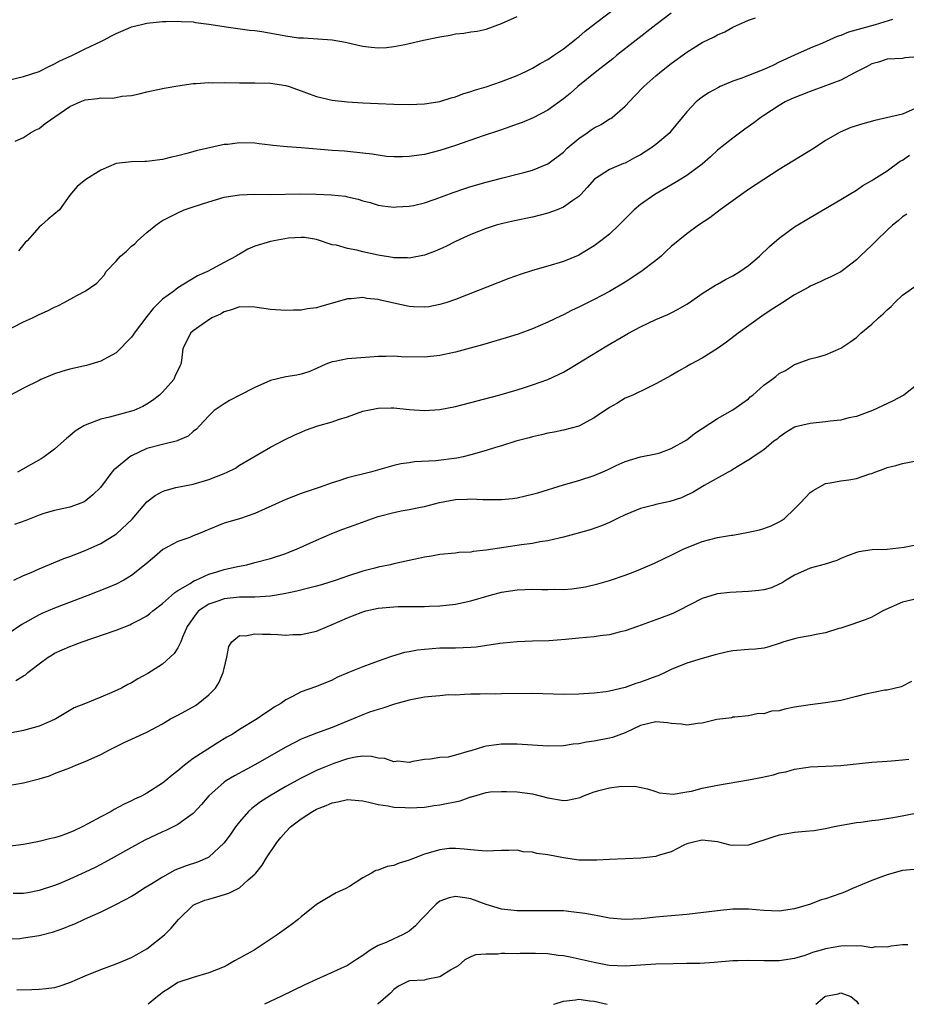
# Model space of a CAD drawing. Units: inches. Extents: x 2604000 to 2607000, y 1503000 to 1506000.
# Drawn here: x 2604688 to 2604803, y 1503000 to 1503128 of the extents above; entities that cross this region are included whole.
import ezdxf

# ---------------------------------------------------------------- set-up
doc = ezdxf.new("R2010")
doc.units = ezdxf.units.IN
doc.header["$MEASUREMENT"] = 0
doc.layers.add('LD26041503_2ft', color=120, linetype='Continuous')

msp = doc.modelspace()

# ---------------------------------------------------------------- linework, layer by layer
at = {"layer": 'LD26041503_2ft'}
for points, elevation in [([(2604687.91, 1503111.91), (2604689, 1503112.38), (2604689.88, 1503113), (2604690.6, 1503113.4), (2604691, 1503113.56), (2604691.78, 1503114.22), (2604695, 1503116.4), (2604696.35, 1503117), (2604697, 1503117.27), (2604698.57, 1503117.44), (2604699, 1503117.52), (2604700.5, 1503117.5), (2604701, 1503117.59), (2604701.74, 1503117.74), (2604703, 1503117.85), (2604703.97, 1503118.03), (2604705, 1503118.29), (2604707.23, 1503118.77), (2604709, 1503119.09), (2604711, 1503119.37), (2604711.38, 1503119.38), (2604713, 1503119.5), (2604713.48, 1503119.48), (2604715, 1503119.5), (2604717, 1503119.46), (2604719, 1503119.48), (2604721, 1503119.45), (2604723, 1503119.14), (2604723.44, 1503119), (2604725, 1503118.45), (2604726.03, 1503118.03), (2604727, 1503117.72), (2604729, 1503117.24), (2604731, 1503116.99), (2604733, 1503116.88), (2604735, 1503116.79), (2604737, 1503116.72), (2604739, 1503116.67), (2604741, 1503116.74), (2604743, 1503117.04), (2604744.47, 1503117.53), (2604745, 1503117.67), (2604745.95, 1503118.05), (2604747, 1503118.33), (2604747.48, 1503118.52), (2604749, 1503118.94), (2604751, 1503119.64), (2604753, 1503120.44), (2604754.23, 1503121), (2604755, 1503121.38), (2604756, 1503122), (2604757, 1503122.51), (2604757.28, 1503122.72), (2604757.73, 1503123), (2604759, 1503123.88), (2604760.46, 1503125), (2604760.75, 1503125.25), (2604761, 1503125.44), (2604761.82, 1503126.18), (2604763.19, 1503127.19), (2604766.35, 1503129.65)], 8356), ([(2604685, 1503086.46), (2604689, 1503088.48), (2604690.15, 1503089), (2604691, 1503089.43), (2604692.1, 1503089.9), (2604693, 1503090.41), (2604693.42, 1503090.58), (2604694.27, 1503091), (2604695.92, 1503091.92), (2604697, 1503092.48), (2604698.5, 1503093.5), (2604699.45, 1503094.55), (2604699.72, 1503095), (2604701, 1503096.34), (2604701.56, 1503097), (2604702.33, 1503097.67), (2604703, 1503098.28), (2604703.41, 1503098.59), (2604703.79, 1503099), (2604705, 1503100.07), (2604706.14, 1503101), (2604706.63, 1503101.37), (2604707, 1503101.61), (2604709, 1503102.64), (2604709.83, 1503103), (2604711, 1503103.41), (2604713, 1503104.06), (2604715, 1503104.63), (2604717, 1503104.97), (2604719, 1503105.02), (2604720.98, 1503104.98), (2604724.93, 1503105.07), (2604726.96, 1503105.04), (2604728.95, 1503104.95), (2604730.76, 1503104.76), (2604731, 1503104.7), (2604732.41, 1503104.41), (2604733, 1503104.19), (2604733.96, 1503103.96), (2604735, 1503103.63), (2604735.54, 1503103.54), (2604737, 1503103.37), (2604737.38, 1503103.38), (2604739, 1503103.47), (2604739.58, 1503103.58), (2604741, 1503103.9), (2604742.38, 1503104.38), (2604744.73, 1503105.27), (2604746.22, 1503105.78), (2604747, 1503106.03), (2604749, 1503106.61), (2604751.17, 1503107.17), (2604753, 1503107.62), (2604753.86, 1503107.86), (2604755, 1503108.16), (2604757, 1503108.97), (2604759, 1503110.5), (2604759.5, 1503111), (2604761, 1503112.27), (2604762.11, 1503113), (2604762.62, 1503113.38), (2604763, 1503113.63), (2604763.91, 1503114.09), (2604765, 1503114.79), (2604765.14, 1503114.86), (2604765.33, 1503115), (2604767, 1503116.47), (2604768.25, 1503117.75), (2604769.43, 1503119), (2604771, 1503120.37), (2604771.74, 1503121), (2604773, 1503121.98), (2604775, 1503123.47), (2604777, 1503124.72), (2604778.54, 1503125.46), (2604779, 1503125.71), (2604779.93, 1503126.07), (2604781, 1503126.69), (2604783, 1503127.61), (2604783.91, 1503127.91)], 8360), ([(2604687, 1503119.83), (2604689, 1503120.29), (2604691, 1503120.94), (2604692.35, 1503121.65), (2604693, 1503121.93), (2604693.68, 1503122.32), (2604695.25, 1503123), (2604697, 1503123.87), (2604699, 1503124.83), (2604699.34, 1503125), (2604700.41, 1503125.59), (2604701, 1503125.88), (2604702.51, 1503126.51), (2604703, 1503126.73), (2604703.21, 1503126.79), (2604705, 1503127.23), (2604707, 1503127.44), (2604707.44, 1503127.44), (2604709, 1503127.49), (2604709.43, 1503127.43), (2604711, 1503127.38), (2604711.31, 1503127.31), (2604713, 1503127.1), (2604715, 1503126.77), (2604715.25, 1503126.75), (2604718.3, 1503126.3), (2604719, 1503126.24), (2604719.89, 1503126.11), (2604723, 1503125.57), (2604724.67, 1503125.33), (2604725, 1503125.3), (2604725.3, 1503125.3), (2604729, 1503125.05), (2604730.75, 1503124.75), (2604732.37, 1503124.37), (2604733, 1503124.24), (2604734.09, 1503124.09), (2604735, 1503124.02), (2604736.07, 1503124.07), (2604737, 1503124.19), (2604738.46, 1503124.46), (2604740.86, 1503125), (2604743, 1503125.44), (2604744.34, 1503125.66), (2604745, 1503125.83), (2604746.09, 1503125.91), (2604747, 1503126.08), (2604747.82, 1503126.17), (2604749, 1503126.43), (2604751, 1503127.17), (2604753, 1503128.09)], 8354), ([(2604773, 1503128.52), (2604771, 1503126.98), (2604765.91, 1503123), (2604765.41, 1503122.59), (2604763.35, 1503121), (2604760.88, 1503119), (2604759.89, 1503118.11), (2604759, 1503117.41), (2604757, 1503115.94), (2604755.07, 1503114.93), (2604753.65, 1503114.35), (2604753, 1503114.1), (2604752.19, 1503113.81), (2604750.71, 1503113.29), (2604748.61, 1503112.61), (2604745, 1503111.37), (2604743, 1503110.71), (2604741, 1503110.2), (2604739, 1503109.91), (2604738.12, 1503109.88), (2604737, 1503109.88), (2604736.06, 1503109.94), (2604735, 1503110.08), (2604734.22, 1503110.22), (2604733, 1503110.37), (2604731, 1503110.59), (2604730.6, 1503110.6), (2604729, 1503110.71), (2604725, 1503111.04), (2604723.17, 1503111.17), (2604721.34, 1503111.34), (2604721, 1503111.41), (2604719.57, 1503111.57), (2604719, 1503111.65), (2604717, 1503111.7), (2604715.5, 1503111.5), (2604715, 1503111.46), (2604711.36, 1503110.64), (2604710.34, 1503110.34), (2604709, 1503110.01), (2604708.17, 1503109.83), (2604707, 1503109.54), (2604705, 1503109.27), (2604704.73, 1503109.27), (2604703, 1503109.22), (2604700.99, 1503109.01), (2604699, 1503108.16), (2604697.06, 1503106.94), (2604695.95, 1503106.05), (2604695, 1503104.92), (2604693.65, 1503103), (2604692.2, 1503101.8), (2604691.32, 1503101), (2604691, 1503100.78), (2604689.44, 1503099), (2604689.22, 1503098.78), (2604688.33, 1503097.68)], 8358), ([(2604801.68, 1503127.68), (2604799.44, 1503127), (2604795.97, 1503126.03), (2604795, 1503125.61), (2604794.53, 1503125.47), (2604792.63, 1503124.63), (2604791, 1503123.95), (2604789, 1503123.08), (2604787, 1503122.14), (2604786.24, 1503121.76), (2604785, 1503121.2), (2604782.04, 1503120.04), (2604781, 1503119.68), (2604779.35, 1503119), (2604779.11, 1503118.89), (2604777.83, 1503118.17), (2604777, 1503117.62), (2604776.64, 1503117.36), (2604776.22, 1503117), (2604775, 1503115.73), (2604773, 1503113.23), (2604772.8, 1503113), (2604771, 1503111.48), (2604770.35, 1503111), (2604769, 1503110.14), (2604768.25, 1503109.75), (2604767, 1503109.07), (2604766.81, 1503109), (2604765, 1503108.24), (2604763.02, 1503106.98), (2604762.11, 1503105.89), (2604761.28, 1503105), (2604761, 1503104.75), (2604760.23, 1503104.23), (2604759, 1503103.34), (2604758.18, 1503103), (2604757, 1503102.57), (2604755, 1503102.07), (2604752.47, 1503101.53), (2604751, 1503101.19), (2604750.3, 1503101), (2604749, 1503100.6), (2604747, 1503099.82), (2604745, 1503098.9), (2604743.75, 1503098.25), (2604743, 1503097.9), (2604742.36, 1503097.64), (2604741, 1503097.12), (2604739, 1503096.75), (2604738.77, 1503096.77), (2604737, 1503096.8), (2604736.84, 1503096.84), (2604735, 1503097.14), (2604733, 1503097.57), (2604732.22, 1503097.78), (2604731, 1503097.99), (2604729.58, 1503098.42), (2604729, 1503098.49), (2604727, 1503099.15), (2604725.42, 1503099.42), (2604725, 1503099.43), (2604723.35, 1503099.35), (2604721.44, 1503099), (2604721.08, 1503098.92), (2604721, 1503098.92), (2604719, 1503098.29), (2604718.07, 1503097.93), (2604717, 1503097.26), (2604716.81, 1503097.19), (2604716.56, 1503097), (2604715, 1503096.16), (2604712.83, 1503095), (2604711.57, 1503094.43), (2604709, 1503092.88), (2604708.48, 1503092.48), (2604707, 1503091.41), (2604706.6, 1503091), (2604705.79, 1503090.21), (2604705, 1503089.16), (2604703.32, 1503087), (2604703.21, 1503086.79), (2604703, 1503086.52), (2604701, 1503084.45), (2604699.87, 1503083.87), (2604699, 1503083.37), (2604697.16, 1503082.84), (2604695, 1503082.33), (2604693.97, 1503082.03), (2604693, 1503081.73), (2604692.47, 1503081.53), (2604691.22, 1503081), (2604691, 1503080.9), (2604689, 1503079.88), (2604687.31, 1503079)], 8362), ([(2604805, 1503122.83), (2604803.28, 1503122.72), (2604803, 1503122.64), (2604801, 1503122.55), (2604799.86, 1503122.14), (2604799, 1503121.93), (2604798.41, 1503121.59), (2604796.76, 1503120.76), (2604795, 1503119.82), (2604791.49, 1503118.51), (2604791, 1503118.35), (2604788.61, 1503117.39), (2604787.79, 1503117), (2604787, 1503116.54), (2604785, 1503115.26), (2604784.62, 1503115), (2604783.71, 1503114.29), (2604782.55, 1503113.45), (2604781, 1503112.32), (2604779, 1503110.73), (2604778.1, 1503109.9), (2604777, 1503108.95), (2604775, 1503107.46), (2604773.48, 1503106.52), (2604770.87, 1503105), (2604769, 1503103.68), (2604768.17, 1503103), (2604767.6, 1503102.4), (2604766.2, 1503101), (2604765, 1503099.87), (2604763.88, 1503099), (2604763, 1503098.36), (2604761, 1503097.13), (2604760.91, 1503097.09), (2604759, 1503096.31), (2604757, 1503095.71), (2604755, 1503095.14), (2604753.38, 1503094.62), (2604751.91, 1503094.09), (2604745, 1503091.38), (2604743.9, 1503091), (2604743, 1503090.72), (2604741.55, 1503090.45), (2604741, 1503090.39), (2604739.55, 1503090.45), (2604739, 1503090.49), (2604737, 1503090.91), (2604735.29, 1503091.29), (2604735, 1503091.37), (2604733.52, 1503091.52), (2604733, 1503091.65), (2604731.49, 1503091.49), (2604731, 1503091.49), (2604727.54, 1503090.46), (2604727, 1503090.32), (2604725.83, 1503090.17), (2604725, 1503090.02), (2604723.99, 1503090.01), (2604723, 1503089.94), (2604721, 1503090.09), (2604719, 1503090.4), (2604717, 1503090.43), (2604715.97, 1503090.03), (2604715, 1503089.79), (2604714.52, 1503089.48), (2604713.4, 1503089), (2604712.16, 1503088.16), (2604711, 1503087.3), (2604710.65, 1503087), (2604709.63, 1503085), (2604709.49, 1503083.49), (2604709.39, 1503083), (2604709.24, 1503082.76), (2604708.62, 1503081.38), (2604708.47, 1503081), (2604707, 1503079.35), (2604706.63, 1503079), (2604705.72, 1503078.28), (2604705, 1503077.8), (2604704.47, 1503077.53), (2604703.29, 1503077), (2604703, 1503076.89), (2604700.12, 1503076.12), (2604699, 1503075.86), (2604697, 1503075.11), (2604696.8, 1503075), (2604695.7, 1503074.3), (2604695, 1503073.7), (2604694.59, 1503073.41), (2604693, 1503071.98), (2604691.67, 1503071), (2604691.26, 1503070.74), (2604688.22, 1503069)], 8364), ([(2604805, 1503116.33), (2604803, 1503115.43), (2604799.42, 1503114.58), (2604797.84, 1503114.16), (2604796.3, 1503113.7), (2604794.9, 1503113.1), (2604793, 1503112), (2604791.52, 1503111), (2604787, 1503108.22), (2604785, 1503106.96), (2604783, 1503105.64), (2604782.09, 1503105), (2604779.32, 1503103), (2604778.02, 1503101.98), (2604776.54, 1503101), (2604775, 1503099.9), (2604773, 1503098.25), (2604772.35, 1503097.65), (2604771.69, 1503097), (2604771, 1503096.43), (2604769.05, 1503094.95), (2604767, 1503093.65), (2604765, 1503092.44), (2604763, 1503091.38), (2604762.21, 1503091), (2604761, 1503090.38), (2604760.06, 1503089.94), (2604759, 1503089.38), (2604758.73, 1503089.27), (2604757, 1503088.43), (2604755, 1503087.57), (2604753.12, 1503086.88), (2604751.6, 1503086.4), (2604748.5, 1503085.5), (2604746.92, 1503085.08), (2604745, 1503084.57), (2604743, 1503084.13), (2604741, 1503083.92), (2604737.95, 1503083.95), (2604737, 1503084.02), (2604735.98, 1503083.98), (2604735, 1503083.98), (2604733.92, 1503083.92), (2604731, 1503083.69), (2604729.36, 1503083.36), (2604729, 1503083.3), (2604728.19, 1503083), (2604727, 1503082.45), (2604725.98, 1503082.02), (2604725, 1503081.72), (2604724.42, 1503081.58), (2604723, 1503081.37), (2604721, 1503080.86), (2604719, 1503079.96), (2604717.05, 1503079), (2604715.7, 1503078.3), (2604715, 1503077.87), (2604714.48, 1503077.52), (2604713.71, 1503077), (2604713, 1503076.31), (2604711.83, 1503075), (2604711.41, 1503074.59), (2604711, 1503074.26), (2604710.34, 1503073.66), (2604709, 1503073.08), (2604708.95, 1503073.05), (2604707, 1503072.6), (2604705, 1503072.05), (2604703, 1503071.13), (2604702.78, 1503071), (2604701, 1503069.5), (2604700.71, 1503069.29), (2604700.46, 1503069), (2604698.95, 1503067), (2604697.96, 1503066.04), (2604697, 1503065.23), (2604696.86, 1503065.14), (2604696.53, 1503065), (2604695, 1503064.45), (2604693, 1503064.01), (2604691.62, 1503063.62), (2604691, 1503063.42), (2604689.93, 1503063), (2604689.28, 1503062.72), (2604687.81, 1503062.19)], 8366), ([(2604687.74, 1503055), (2604689, 1503055.58), (2604689.99, 1503055.99), (2604691, 1503056.45), (2604694.21, 1503057.79), (2604695, 1503058.05), (2604697, 1503058.83), (2604699, 1503059.73), (2604701.05, 1503061), (2604703.08, 1503062.92), (2604705, 1503065.14), (2604706.05, 1503065.95), (2604707, 1503066.51), (2604707.36, 1503066.64), (2604708.73, 1503067), (2604711, 1503067.46), (2604713, 1503068.05), (2604715, 1503068.83), (2604715.38, 1503069), (2604716.47, 1503069.53), (2604717, 1503069.89), (2604721, 1503072.23), (2604722.83, 1503073.17), (2604724.16, 1503073.84), (2604725, 1503074.17), (2604725.56, 1503074.44), (2604727.15, 1503075), (2604729, 1503075.54), (2604729.82, 1503075.82), (2604731, 1503076.19), (2604733, 1503076.89), (2604735, 1503077.31), (2604736.68, 1503077.32), (2604737, 1503077.34), (2604739, 1503077.11), (2604741, 1503076.97), (2604743, 1503077.11), (2604745, 1503077.53), (2604750.63, 1503079), (2604753, 1503079.67), (2604753.97, 1503079.97), (2604755, 1503080.3), (2604756.98, 1503081.02), (2604758.35, 1503081.65), (2604759, 1503081.98), (2604759.66, 1503082.34), (2604764.64, 1503085.36), (2604767, 1503086.74), (2604767.47, 1503087), (2604769, 1503087.83), (2604771, 1503088.78), (2604772.57, 1503089.43), (2604773, 1503089.66), (2604773.89, 1503090.11), (2604775, 1503090.76), (2604775.37, 1503091), (2604777, 1503092.17), (2604778.74, 1503093.26), (2604779, 1503093.39), (2604780.01, 1503093.99), (2604781, 1503094.47), (2604781.87, 1503095), (2604783, 1503095.79), (2604784.45, 1503097), (2604785.74, 1503098.26), (2604787, 1503099.34), (2604789, 1503100.8), (2604791, 1503102.03), (2604795, 1503104.34), (2604796.08, 1503105), (2604797, 1503105.56), (2604797.83, 1503106.17), (2604799, 1503106.8), (2604799.28, 1503107), (2604801, 1503108.08), (2604802.69, 1503109.31), (2604803, 1503109.44), (2604803.91, 1503110.09)], 8368), ([(2604803.57, 1503102.43), (2604803, 1503102.1), (2604802.43, 1503101.57), (2604801.71, 1503101), (2604801, 1503100.37), (2604799.56, 1503099), (2604799, 1503098.44), (2604797.49, 1503097), (2604797, 1503096.51), (2604795, 1503094.97), (2604793.69, 1503094.31), (2604793, 1503094.03), (2604792.32, 1503093.68), (2604791, 1503093.11), (2604790.82, 1503093), (2604789, 1503091.99), (2604787.47, 1503091), (2604787, 1503090.71), (2604785.96, 1503090.04), (2604784.76, 1503089.24), (2604781.68, 1503087), (2604780.17, 1503085.83), (2604778.98, 1503085.02), (2604777, 1503083.79), (2604775.54, 1503083), (2604775, 1503082.68), (2604773.93, 1503082.07), (2604773, 1503081.51), (2604771, 1503080.43), (2604769.95, 1503079.95), (2604768.01, 1503079), (2604767, 1503078.57), (2604765.92, 1503077.92), (2604765, 1503077.4), (2604763, 1503076.02), (2604761.02, 1503074.98), (2604759, 1503074.44), (2604757.81, 1503074.19), (2604757, 1503074.04), (2604756.17, 1503073.83), (2604755, 1503073.58), (2604754.56, 1503073.44), (2604752.84, 1503073), (2604751, 1503072.41), (2604750.18, 1503072.18), (2604749, 1503071.81), (2604747, 1503071.24), (2604746.01, 1503071), (2604745.18, 1503070.82), (2604742.45, 1503070.45), (2604739.68, 1503070.32), (2604739, 1503070.2), (2604737.94, 1503070.06), (2604737, 1503069.85), (2604734.01, 1503069), (2604731, 1503068.24), (2604729.86, 1503067.86), (2604729, 1503067.61), (2604727.32, 1503067), (2604725, 1503066.23), (2604723, 1503065.46), (2604719, 1503063.62), (2604717, 1503062.96), (2604715, 1503062.4), (2604713, 1503061.58), (2604711.68, 1503061), (2604711, 1503060.72), (2604710.54, 1503060.54), (2604709, 1503060.01), (2604707.04, 1503058.96), (2604705.97, 1503058.03), (2604704.91, 1503057.09), (2604703, 1503055.58), (2604702.01, 1503055), (2604701, 1503054.49), (2604699.96, 1503054.04), (2604697.31, 1503053), (2604693, 1503051.36), (2604691.35, 1503050.65), (2604691, 1503050.48), (2604688.76, 1503049.24), (2604687, 1503048.05)], 8370), ([(2604688, 1503042), (2604689, 1503042.57), (2604689.26, 1503042.74), (2604689.56, 1503043), (2604691, 1503044.15), (2604692.18, 1503045), (2604692.68, 1503045.32), (2604693, 1503045.51), (2604695, 1503046.4), (2604695.45, 1503046.55), (2604696.59, 1503047), (2604701, 1503048.53), (2604702.78, 1503049.22), (2604703, 1503049.31), (2604704.12, 1503049.88), (2604705, 1503050.38), (2604705.35, 1503050.65), (2604705.76, 1503051), (2604707, 1503051.95), (2604708.2, 1503053), (2604708.61, 1503053.39), (2604709, 1503053.64), (2604710.58, 1503054.58), (2604711.09, 1503054.91), (2604711.33, 1503055), (2604713, 1503055.76), (2604714.07, 1503056.07), (2604715, 1503056.37), (2604716.76, 1503056.76), (2604717.93, 1503057), (2604719, 1503057.27), (2604721, 1503057.82), (2604723, 1503058.47), (2604723.39, 1503058.61), (2604724.38, 1503059), (2604727, 1503060.17), (2604728.97, 1503061.03), (2604730.4, 1503061.6), (2604731.86, 1503062.14), (2604734.25, 1503063), (2604735, 1503063.24), (2604737, 1503063.78), (2604737.98, 1503063.99), (2604739, 1503064.17), (2604740.47, 1503064.47), (2604741, 1503064.56), (2604742.94, 1503065.06), (2604745, 1503065.43), (2604746.51, 1503065.49), (2604747, 1503065.54), (2604748.55, 1503065.45), (2604749, 1503065.47), (2604750.56, 1503065.44), (2604751, 1503065.46), (2604752.4, 1503065.6), (2604753, 1503065.68), (2604754.09, 1503065.91), (2604755, 1503066.14), (2604755.68, 1503066.32), (2604759, 1503067.34), (2604761, 1503067.9), (2604763, 1503068.57), (2604764.71, 1503069.29), (2604765.87, 1503069.87), (2604767, 1503070.38), (2604769, 1503070.97), (2604771, 1503071.39), (2604771.52, 1503071.52), (2604773, 1503072.05), (2604775, 1503073.19), (2604775.99, 1503074.01), (2604779, 1503075.96), (2604781, 1503077.06), (2604783, 1503078.52), (2604783.25, 1503078.75), (2604783.56, 1503079), (2604785, 1503080.27), (2604786.02, 1503081), (2604786.58, 1503081.42), (2604787, 1503081.78), (2604787.81, 1503082.19), (2604789, 1503082.97), (2604791, 1503083.71), (2604791.91, 1503083.91), (2604793, 1503084.22), (2604795, 1503085.08), (2604796.16, 1503085.84), (2604797, 1503086.46), (2604797.6, 1503087), (2604799, 1503088.17), (2604799.88, 1503089), (2604800.48, 1503089.52), (2604801, 1503090.05), (2604801.51, 1503090.49), (2604802, 1503091), (2604803, 1503091.96), (2604805, 1503093.37)], 8372), ([(2604805, 1503080.46), (2604803.17, 1503079), (2604803, 1503078.88), (2604801.77, 1503078.23), (2604800.41, 1503077.59), (2604799.09, 1503077), (2604797, 1503076.21), (2604796.02, 1503076.02), (2604795, 1503075.73), (2604793.62, 1503075.62), (2604793, 1503075.51), (2604791, 1503075.32), (2604789.12, 1503074.88), (2604789, 1503074.83), (2604787.86, 1503074.14), (2604787, 1503073.53), (2604786.72, 1503073.28), (2604786.31, 1503073), (2604785, 1503071.88), (2604783.63, 1503071), (2604783.28, 1503070.72), (2604781.96, 1503069.96), (2604781, 1503069.36), (2604780.79, 1503069.21), (2604780.36, 1503069), (2604777.25, 1503067.25), (2604775.7, 1503066.3), (2604775, 1503066.02), (2604774.32, 1503065.68), (2604772.79, 1503065.21), (2604771, 1503064.8), (2604770.72, 1503064.72), (2604769, 1503064.28), (2604767.75, 1503063.75), (2604767, 1503063.46), (2604766.02, 1503063), (2604765, 1503062.49), (2604763.96, 1503062.04), (2604762.47, 1503061.53), (2604760.92, 1503061.08), (2604759, 1503060.56), (2604758.45, 1503060.45), (2604757, 1503060.1), (2604755.95, 1503059.95), (2604755, 1503059.76), (2604753.57, 1503059.57), (2604749, 1503058.87), (2604747.31, 1503058.69), (2604747, 1503058.62), (2604745.44, 1503058.56), (2604745, 1503058.51), (2604743, 1503058.34), (2604741.88, 1503058.12), (2604741, 1503057.97), (2604740.2, 1503057.8), (2604739, 1503057.53), (2604737, 1503057.1), (2604736.58, 1503057), (2604735, 1503056.68), (2604734.57, 1503056.57), (2604733, 1503056.16), (2604731, 1503055.52), (2604729.55, 1503055), (2604727.62, 1503054.38), (2604727, 1503054.2), (2604725.96, 1503053.97), (2604724.44, 1503053.56), (2604722.77, 1503053.23), (2604721, 1503052.93), (2604719, 1503052.78), (2604718.8, 1503052.8), (2604717, 1503052.77), (2604715, 1503052.57), (2604714.32, 1503052.32), (2604713, 1503051.89), (2604711.67, 1503051), (2604711.36, 1503050.64), (2604710.22, 1503049), (2604709.59, 1503047.59), (2604709.39, 1503047), (2604709, 1503046.21), (2604708.52, 1503045.48), (2604707, 1503044.12), (2604705.1, 1503042.9), (2604703.82, 1503042.18), (2604703, 1503041.7), (2604702.53, 1503041.47), (2604701.68, 1503041), (2604700.42, 1503040.42), (2604699, 1503039.84), (2604697.03, 1503039), (2604695.56, 1503038.44), (2604693.18, 1503037), (2604693, 1503036.92), (2604691, 1503036.08), (2604689, 1503035.49), (2604687, 1503035.12)], 8374), ([(2604687, 1503028.35), (2604689, 1503028.73), (2604691, 1503029.25), (2604692.36, 1503029.64), (2604693, 1503029.91), (2604694.5, 1503030.5), (2604695, 1503030.68), (2604695.76, 1503031), (2604697, 1503031.46), (2604699, 1503032.38), (2604700.14, 1503033), (2604702.04, 1503033.96), (2604705, 1503035.28), (2604707, 1503036.37), (2604708.07, 1503037), (2604708.67, 1503037.33), (2604709, 1503037.49), (2604711, 1503038.58), (2604711.27, 1503038.73), (2604711.65, 1503039), (2604713, 1503040.11), (2604713.87, 1503041), (2604714.31, 1503041.69), (2604714.89, 1503043), (2604715, 1503043.54), (2604715.35, 1503045), (2604715.61, 1503046.39), (2604715.99, 1503047), (2604717, 1503047.82), (2604717.78, 1503047.78), (2604719, 1503048.05), (2604719.97, 1503047.97), (2604721, 1503047.97), (2604721.95, 1503047.95), (2604723, 1503047.88), (2604723.93, 1503047.93), (2604725, 1503047.93), (2604727, 1503048.38), (2604728.42, 1503049), (2604729, 1503049.23), (2604731, 1503050.11), (2604731.65, 1503050.35), (2604733, 1503050.9), (2604733.37, 1503051), (2604735, 1503051.36), (2604737, 1503051.55), (2604737.57, 1503051.57), (2604739, 1503051.57), (2604739.58, 1503051.58), (2604741, 1503051.56), (2604741.6, 1503051.6), (2604743, 1503051.65), (2604745, 1503051.89), (2604747, 1503052.32), (2604749.4, 1503053), (2604751, 1503053.43), (2604753, 1503053.76), (2604755, 1503053.83), (2604756.22, 1503053.78), (2604757, 1503053.78), (2604757.82, 1503053.82), (2604759, 1503053.8), (2604760.12, 1503053.88), (2604761.86, 1503054.14), (2604763.48, 1503054.52), (2604765, 1503054.96), (2604767, 1503055.64), (2604768.05, 1503056.05), (2604769, 1503056.4), (2604770.81, 1503057.19), (2604772.16, 1503057.85), (2604773, 1503058.23), (2604773.49, 1503058.51), (2604774.53, 1503059), (2604777, 1503059.99), (2604779, 1503060.51), (2604780.83, 1503060.83), (2604781, 1503060.84), (2604783, 1503061.21), (2604784.46, 1503061.54), (2604785, 1503061.7), (2604785.96, 1503062.04), (2604787, 1503062.54), (2604787.29, 1503062.71), (2604787.68, 1503063), (2604789, 1503064.22), (2604789.77, 1503065), (2604791, 1503066.34), (2604791.38, 1503066.62), (2604793, 1503067.54), (2604793.61, 1503067.61), (2604795, 1503067.89), (2604796.02, 1503068.02), (2604797, 1503068.19), (2604798.77, 1503068.77), (2604799, 1503068.84), (2604799.4, 1503069), (2604800.59, 1503069.41), (2604801, 1503069.59), (2604802.14, 1503069.86), (2604803, 1503070.14), (2604805, 1503070.5)], 8376), ([(2604805.75, 1503059.75), (2604803.21, 1503059.21), (2604801, 1503058.96), (2604799.07, 1503058.93), (2604797.32, 1503058.68), (2604797, 1503058.6), (2604795.85, 1503058.15), (2604795, 1503057.79), (2604794.46, 1503057.54), (2604792.95, 1503057.05), (2604791, 1503056.56), (2604789, 1503055.66), (2604787.9, 1503055), (2604787.37, 1503054.63), (2604787, 1503054.47), (2604786.01, 1503053.99), (2604785, 1503053.76), (2604784.36, 1503053.64), (2604783, 1503053.52), (2604780.6, 1503053.39), (2604779, 1503053.24), (2604778.82, 1503053.18), (2604777, 1503052.63), (2604773.88, 1503051), (2604773.29, 1503050.71), (2604773, 1503050.58), (2604771.83, 1503050.17), (2604771, 1503049.84), (2604768.61, 1503049), (2604767, 1503048.41), (2604766.23, 1503048.23), (2604765, 1503047.89), (2604763.76, 1503047.76), (2604763, 1503047.65), (2604761, 1503047.47), (2604759.28, 1503047.28), (2604757.12, 1503047.12), (2604755, 1503047.09), (2604753, 1503047.01), (2604751.19, 1503046.81), (2604750.78, 1503046.78), (2604747.69, 1503046.31), (2604747, 1503046.26), (2604745, 1503046.18), (2604743, 1503046.17), (2604741, 1503046.02), (2604740.1, 1503045.9), (2604739, 1503045.69), (2604738.4, 1503045.6), (2604736.84, 1503045.16), (2604736.44, 1503045), (2604735, 1503044.51), (2604734.17, 1503044.17), (2604733, 1503043.75), (2604731.04, 1503042.96), (2604729.64, 1503042.36), (2604729, 1503042.03), (2604727, 1503041.2), (2604726.84, 1503041.16), (2604725, 1503040.5), (2604723.89, 1503039.89), (2604723, 1503039.48), (2604722.35, 1503039), (2604721.48, 1503038.52), (2604721, 1503038.18), (2604720.28, 1503037.72), (2604719.3, 1503037), (2604717, 1503035.62), (2604716.03, 1503035), (2604715.37, 1503034.63), (2604714.12, 1503033.88), (2604712.9, 1503033.1), (2604711, 1503031.85), (2604709.87, 1503031), (2604709, 1503030.25), (2604708.27, 1503029.73), (2604707.43, 1503029), (2604707, 1503028.66), (2604705, 1503027.39), (2604704.29, 1503027), (2604703.4, 1503026.6), (2604703, 1503026.38), (2604702.05, 1503025.95), (2604700.75, 1503025.25), (2604700.34, 1503025), (2604699, 1503024.31), (2604697.43, 1503023.43), (2604696.6, 1503023), (2604695.49, 1503022.51), (2604695, 1503022.28), (2604693.86, 1503021.86), (2604693, 1503021.59), (2604692.51, 1503021.49), (2604691, 1503021.09), (2604689, 1503020.74), (2604687, 1503020.47)], 8378), ([(2604805, 1503052.61), (2604803, 1503052.12), (2604800.44, 1503051), (2604799, 1503050.19), (2604798.16, 1503049.84), (2604797, 1503049.45), (2604796.69, 1503049.31), (2604795, 1503048.78), (2604794.72, 1503048.72), (2604793, 1503048.16), (2604792.01, 1503048.01), (2604791, 1503047.77), (2604789.5, 1503047.5), (2604789, 1503047.4), (2604787.6, 1503047), (2604787, 1503046.78), (2604785.64, 1503046.36), (2604785, 1503046.19), (2604783.94, 1503046.06), (2604783, 1503045.99), (2604781, 1503045.82), (2604780.3, 1503045.7), (2604778.69, 1503045.31), (2604777, 1503044.84), (2604775, 1503044.25), (2604773, 1503043.39), (2604772.22, 1503043), (2604771.37, 1503042.63), (2604771, 1503042.52), (2604769, 1503041.76), (2604768.41, 1503041.59), (2604767, 1503041.06), (2604765, 1503040.61), (2604764.53, 1503040.53), (2604763, 1503040.35), (2604762.29, 1503040.29), (2604761, 1503040.21), (2604759, 1503040.19), (2604755, 1503040.28), (2604751, 1503040.27), (2604750.23, 1503040.23), (2604749, 1503040.26), (2604748.2, 1503040.2), (2604747, 1503040.21), (2604746.18, 1503040.18), (2604745, 1503040.1), (2604744.12, 1503040.12), (2604743, 1503040), (2604741.93, 1503039.93), (2604741, 1503039.81), (2604739, 1503039.45), (2604737.08, 1503038.92), (2604735.6, 1503038.4), (2604735, 1503038.24), (2604733.88, 1503037.88), (2604733, 1503037.55), (2604731.75, 1503037), (2604731, 1503036.71), (2604729, 1503035.89), (2604727, 1503035.16), (2604725.43, 1503034.57), (2604725, 1503034.38), (2604724.08, 1503033.92), (2604723, 1503033.33), (2604719, 1503031.03), (2604716.37, 1503029.63), (2604715.3, 1503029), (2604715, 1503028.79), (2604713, 1503027.04), (2604712.08, 1503025.92), (2604711, 1503024.76), (2604710.24, 1503024.24), (2604709, 1503023.33), (2604707.45, 1503022.55), (2604707, 1503022.37), (2604706.09, 1503021.91), (2604704.73, 1503021.27), (2604703, 1503020.33), (2604699.59, 1503018.41), (2604698.27, 1503017.73), (2604697, 1503017.12), (2604695, 1503016.22), (2604693.68, 1503015.68), (2604693, 1503015.4), (2604691, 1503014.74), (2604689.54, 1503014.46), (2604689, 1503014.38), (2604687.65, 1503014.35)], 8380), ([(2604804.16, 1503041.84), (2604802.82, 1503041.18), (2604801, 1503040.75), (2604800.71, 1503040.71), (2604798.2, 1503040.2), (2604797, 1503039.89), (2604795, 1503039.41), (2604793, 1503039.07), (2604791, 1503038.84), (2604789, 1503038.52), (2604787.72, 1503038.28), (2604787, 1503038.06), (2604786, 1503038), (2604785, 1503037.65), (2604784.31, 1503037.69), (2604783, 1503037.39), (2604781.25, 1503037.25), (2604781, 1503037.22), (2604780.85, 1503037.15), (2604778.92, 1503036.92), (2604777, 1503036.47), (2604776.43, 1503036.43), (2604775, 1503036.19), (2604774.33, 1503036.33), (2604773, 1503036.43), (2604772.5, 1503036.5), (2604771, 1503036.64), (2604769, 1503036.16), (2604767, 1503035.19), (2604765.39, 1503034.61), (2604765, 1503034.49), (2604763, 1503034.12), (2604762.01, 1503033.99), (2604761, 1503033.79), (2604760.28, 1503033.72), (2604759, 1503033.52), (2604757, 1503033.47), (2604753, 1503033.72), (2604751, 1503033.73), (2604750.35, 1503033.65), (2604749, 1503033.46), (2604748.63, 1503033.37), (2604747, 1503032.88), (2604746.8, 1503032.8), (2604745, 1503032.29), (2604744.06, 1503032.06), (2604743, 1503032.01), (2604741.77, 1503031.77), (2604741, 1503031.75), (2604739.48, 1503031.48), (2604739, 1503031.35), (2604737.53, 1503031.53), (2604737, 1503031.45), (2604735.85, 1503031.85), (2604735, 1503031.91), (2604734.11, 1503032.11), (2604733, 1503032.16), (2604732.06, 1503032.06), (2604731, 1503031.83), (2604729.22, 1503031.22), (2604727.49, 1503030.51), (2604727, 1503030.31), (2604725, 1503029.34), (2604723, 1503028.22), (2604720.87, 1503027), (2604719.73, 1503026.27), (2604719, 1503025.69), (2604718.6, 1503025.4), (2604718.17, 1503025), (2604717, 1503023.65), (2604716.5, 1503023), (2604715.88, 1503022.12), (2604715, 1503020.94), (2604713, 1503019.09), (2604712.84, 1503019), (2604711.57, 1503018.43), (2604710.06, 1503017.94), (2604708.62, 1503017.38), (2604707, 1503016.5), (2604705.61, 1503015.61), (2604704.59, 1503015), (2604703.63, 1503014.37), (2604703, 1503013.99), (2604701, 1503012.96), (2604699, 1503011.96), (2604696.86, 1503011), (2604695.61, 1503010.4), (2604695, 1503010.16), (2604694.19, 1503009.81), (2604692.69, 1503009.31), (2604691, 1503008.89), (2604689, 1503008.58), (2604688.51, 1503008.51), (2604687, 1503008.44)], 8382), ([(2604688.13, 1503001.87), (2604690.08, 1503001.92), (2604691, 1503001.98), (2604691.93, 1503002.07), (2604693, 1503002.2), (2604693.63, 1503002.37), (2604695, 1503002.81), (2604697, 1503003.69), (2604699, 1503004.52), (2604701, 1503005.25), (2604703, 1503006.06), (2604703.59, 1503006.41), (2604704.66, 1503007), (2604705, 1503007.2), (2604707.27, 1503009), (2604708.13, 1503009.87), (2604709.08, 1503011), (2604711, 1503012.87), (2604711.23, 1503013), (2604712.51, 1503013.49), (2604713, 1503013.64), (2604714.07, 1503013.93), (2604715.61, 1503014.39), (2604717, 1503015.11), (2604718.12, 1503016.12), (2604719, 1503016.89), (2604719.1, 1503017), (2604719.95, 1503018.05), (2604720.49, 1503019), (2604721.86, 1503021), (2604722.37, 1503021.63), (2604723, 1503022.35), (2604723.61, 1503023), (2604725, 1503024.06), (2604726.47, 1503025), (2604727, 1503025.29), (2604728.22, 1503025.78), (2604729, 1503026.13), (2604729.75, 1503026.25), (2604731, 1503026.55), (2604731.5, 1503026.5), (2604733, 1503026.39), (2604733.77, 1503026.23), (2604735, 1503025.92), (2604736.28, 1503025.72), (2604737, 1503025.57), (2604738.49, 1503025.51), (2604739, 1503025.47), (2604741, 1503025.58), (2604742.24, 1503025.76), (2604743, 1503025.85), (2604745.6, 1503026.4), (2604747, 1503026.92), (2604747.08, 1503026.92), (2604749, 1503027.45), (2604749.53, 1503027.53), (2604751, 1503027.61), (2604751.61, 1503027.61), (2604753, 1503027.53), (2604755, 1503027.28), (2604756.16, 1503027), (2604757, 1503026.76), (2604759, 1503026.42), (2604759.54, 1503026.46), (2604761.18, 1503026.82), (2604761.54, 1503027), (2604763, 1503027.54), (2604763.77, 1503027.77), (2604765, 1503028.08), (2604766.22, 1503028.22), (2604768.27, 1503028.27), (2604769.93, 1503027.93), (2604771, 1503027.59), (2604771.42, 1503027.42), (2604773.23, 1503027.23), (2604775, 1503027.55), (2604775.64, 1503027.64), (2604777, 1503028.01), (2604779, 1503028.42), (2604783, 1503029.09), (2604784.6, 1503029.4), (2604786.24, 1503029.76), (2604787, 1503030), (2604787.84, 1503030.16), (2604789, 1503030.49), (2604790.76, 1503030.76), (2604791, 1503030.78), (2604795, 1503030.98), (2604799, 1503031.4), (2604801, 1503031.54), (2604801.56, 1503031.56), (2604803, 1503031.71), (2604803.8, 1503031.8)], 8384), ([(2604804.73, 1503024.73), (2604802.25, 1503024.25), (2604799.88, 1503023.88), (2604799, 1503023.8), (2604797.58, 1503023.58), (2604797, 1503023.53), (2604794.14, 1503023), (2604793, 1503022.74), (2604791.49, 1503022.51), (2604790.42, 1503022.42), (2604789, 1503022.27), (2604787, 1503021.91), (2604786.29, 1503021.71), (2604783, 1503020.62), (2604781, 1503020.57), (2604780.64, 1503020.64), (2604779.32, 1503021), (2604779, 1503021.07), (2604777, 1503021.29), (2604776.78, 1503021.22), (2604775.69, 1503021), (2604775, 1503020.79), (2604774.62, 1503020.62), (2604773, 1503019.79), (2604771.28, 1503019.28), (2604771, 1503019.17), (2604769.06, 1503018.94), (2604767, 1503018.87), (2604765, 1503018.77), (2604763.33, 1503018.67), (2604763, 1503018.67), (2604761, 1503018.71), (2604759, 1503019), (2604757, 1503019.36), (2604755.56, 1503019.56), (2604755, 1503019.73), (2604753.79, 1503019.79), (2604753, 1503019.99), (2604751.94, 1503019.94), (2604751, 1503019.96), (2604749.92, 1503019.92), (2604749, 1503019.86), (2604747.95, 1503019.95), (2604747, 1503020.01), (2604746.13, 1503020.13), (2604745, 1503020.22), (2604744.18, 1503020.18), (2604743, 1503020.05), (2604741, 1503019.45), (2604739.78, 1503019), (2604739.22, 1503018.78), (2604739, 1503018.67), (2604737.71, 1503018.29), (2604737, 1503018), (2604736.15, 1503017.85), (2604735, 1503017.39), (2604734.66, 1503017.34), (2604734.11, 1503017), (2604733, 1503016.41), (2604731.28, 1503015.28), (2604730.79, 1503015), (2604729.54, 1503014.46), (2604728.28, 1503013.72), (2604727, 1503012.93), (2604725, 1503011.34), (2604724.6, 1503011), (2604723.7, 1503010.3), (2604721.89, 1503009), (2604718.88, 1503007), (2604717, 1503005.98), (2604716.35, 1503005.65), (2604715.27, 1503005), (2604715, 1503004.87), (2604713, 1503004.07), (2604711, 1503003.49), (2604709, 1503002.84), (2604707.92, 1503002.08), (2604707, 1503001.53), (2604706.72, 1503001.28), (2604706.35, 1503001), (2604705.14, 1503000)], 8386), ([(2604804.52, 1503017.48), (2604803, 1503017.35), (2604801, 1503016.78), (2604799, 1503016.07), (2604796.49, 1503015), (2604795.47, 1503014.53), (2604795, 1503014.35), (2604793, 1503013.67), (2604792.46, 1503013.54), (2604791.04, 1503013), (2604789, 1503012.37), (2604787, 1503012.06), (2604785, 1503012.16), (2604783, 1503012.35), (2604781, 1503012.33), (2604779, 1503012.13), (2604775, 1503011.65), (2604773, 1503011.46), (2604771, 1503011.29), (2604769.1, 1503011.1), (2604767, 1503011), (2604765, 1503011.17), (2604763.47, 1503011.48), (2604763, 1503011.54), (2604761.78, 1503011.78), (2604760.01, 1503012.01), (2604759, 1503012.1), (2604758.14, 1503012.14), (2604756.14, 1503012.14), (2604755, 1503012.1), (2604753, 1503012.13), (2604751, 1503012.35), (2604749, 1503012.92), (2604747, 1503013.69), (2604746.21, 1503013.79), (2604745, 1503013.99), (2604744.18, 1503013.82), (2604743, 1503013.38), (2604742.49, 1503013), (2604740.57, 1503011), (2604739.82, 1503010.18), (2604739, 1503009.49), (2604738.16, 1503009), (2604737, 1503008.49), (2604736.02, 1503008.02), (2604735, 1503007.61), (2604733.95, 1503007), (2604733, 1503006.34), (2604732.17, 1503005.83), (2604731, 1503005.04), (2604727, 1503003.23), (2604725.48, 1503002.52), (2604722.38, 1503001), (2604720.26, 1503000)], 8388), ([(2604803.7, 1503007.7), (2604803, 1503007.72), (2604801.52, 1503007.52), (2604801, 1503007.41), (2604799.44, 1503007.44), (2604799, 1503007.34), (2604797.56, 1503007.56), (2604797, 1503007.52), (2604795.58, 1503007.58), (2604795, 1503007.54), (2604793, 1503007.18), (2604792.42, 1503007), (2604791.3, 1503006.7), (2604791, 1503006.57), (2604790.34, 1503006.34), (2604789, 1503005.95), (2604787, 1503005.63), (2604786.38, 1503005.62), (2604785, 1503005.64), (2604783, 1503005.69), (2604781.65, 1503005.65), (2604781, 1503005.62), (2604778.58, 1503005.42), (2604776.69, 1503005.31), (2604775, 1503005.27), (2604773.26, 1503005.25), (2604771, 1503005.21), (2604767, 1503004.94), (2604764.96, 1503005.04), (2604763, 1503005.4), (2604759.88, 1503006.12), (2604759, 1503006.29), (2604758.34, 1503006.34), (2604757, 1503006.56), (2604755.4, 1503006.6), (2604755, 1503006.58), (2604753.42, 1503006.58), (2604753, 1503006.56), (2604751.41, 1503006.59), (2604751, 1503006.57), (2604750.5, 1503006.5), (2604749, 1503006.51), (2604747.6, 1503006.4), (2604747, 1503006.14), (2604746.24, 1503005.76), (2604745.36, 1503005), (2604744.5, 1503004.5), (2604743, 1503003.57), (2604741.22, 1503003.22), (2604741, 1503003.15), (2604739.04, 1503003.04), (2604738.9, 1503003), (2604737.63, 1503002.37), (2604737, 1503001.94), (2604736.57, 1503001.43), (2604735, 1503000.06), (2604734.88, 1503000)], 8390), ([(2604757.74, 1503000), (2604758.09, 1503000.09), (2604759, 1503000.4), (2604760.57, 1503000.57), (2604761, 1503000.65), (2604762.45, 1503000.45), (2604763, 1503000.4), (2604764.14, 1503000.14), (2604764.67, 1503000)], 8392), ([(2604791.73, 1503000), (2604792.93, 1503001), (2604793, 1503001.04), (2604794.63, 1503001.37), (2604795, 1503001.47), (2604796.28, 1503001), (2604797, 1503000.39), (2604797.28, 1503000)], 8392)]:
    msp.add_lwpolyline(points, dxfattribs=dict(at, elevation=elevation))

doc.saveas('drawing.dxf')
